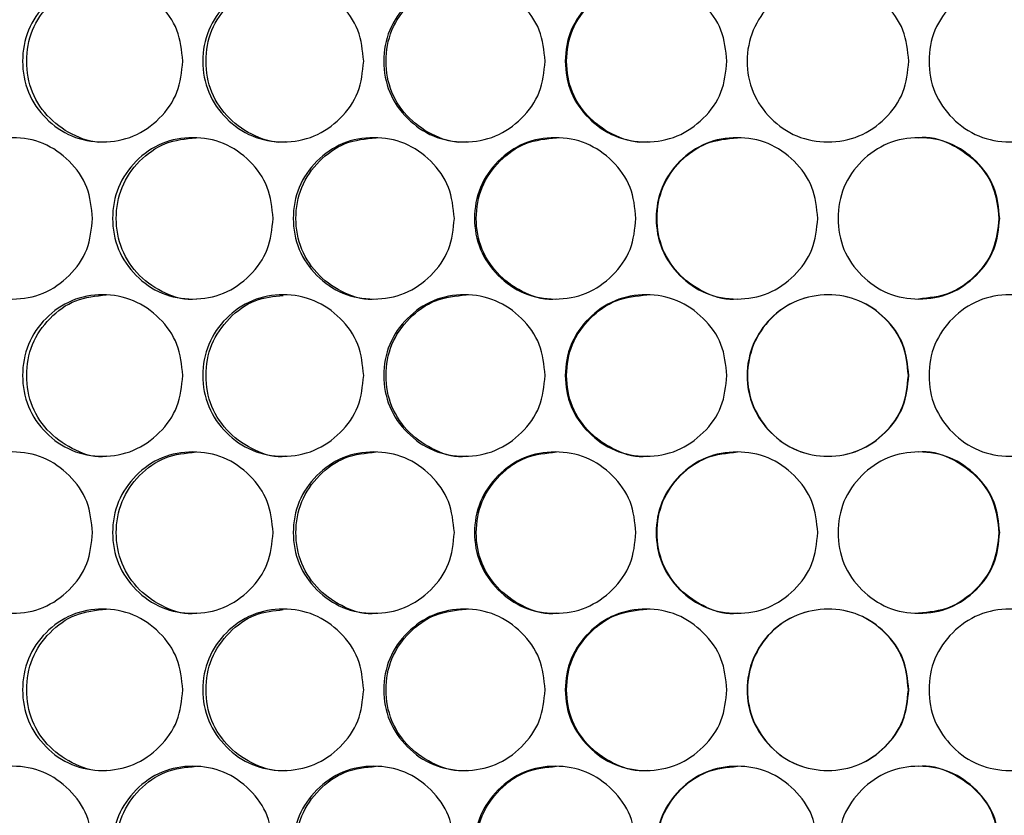
# Model space of a CAD drawing. Units: millimetres. Extents: x 7895 to 10391, y 932 to 2703.
# Drawn here: x 8626 to 8699, y 1602 to 1662 of the extents above; entities that cross this region are included whole.
import ezdxf

# ---------------------------------------------------------------- set-up
doc = ezdxf.new("R2010")
doc.units = ezdxf.units.MM

msp = doc.modelspace()

# ---------------------------------------------------------------- linework, layer by layer
at = {"color": 7, "linetype": 'Continuous', "lineweight": 25}
for points, knots in [([(8637.716, 1658.521), (8637.636, 1657.731), (8637.475, 1656.149), (8636.053, 1654.178), (8634.105, 1652.8), (8631.75, 1652.382), (8629.402, 1652.8), (8627.445, 1654.177), (8626.076, 1656.149), (8625.66, 1658.521), (8626.076, 1660.894), (8627.445, 1662.866), (8629.401, 1664.243), (8631.75, 1664.661), (8634.105, 1664.243), (8636.053, 1662.865), (8637.474, 1660.894), (8637.635, 1659.312), (8637.716, 1658.521)], [0, 0, 0, 0, 0.062462, 0.124974, 0.187477, 0.24998, 0.312527, 0.374985, 0.437532, 0.499987, 0.56249, 0.62499, 0.687497, 0.749996, 0.812551, 0.875002, 0.937528, 1, 1, 1, 1]), ([(8632.025, 1652.522), (8632.025, 1652.522), (8631.264, 1652.387), (8629.676, 1652.863), (8627.741, 1654.162), (8626.376, 1656.155), (8625.964, 1658.519), (8626.377, 1660.895), (8627.738, 1662.854), (8629.683, 1664.28), (8631.243, 1664.441), (8632.022, 1664.521)], [0, 0, 0, 0, 0.000028, 0.124832, 0.249632, 0.374845, 0.500052, 0.625356, 0.750474, 0.875373, 1, 1, 1, 1]), ([(8651.175, 1658.521), (8651.095, 1657.731), (8650.934, 1656.149), (8649.507, 1654.178), (8647.552, 1652.8), (8645.187, 1652.382), (8642.828, 1652.8), (8640.863, 1654.177), (8639.488, 1656.149), (8639.069, 1658.521), (8639.487, 1660.894), (8640.863, 1662.866), (8642.828, 1664.243), (8645.187, 1664.661), (8647.551, 1664.243), (8649.507, 1662.865), (8650.933, 1660.894), (8651.095, 1659.312), (8651.175, 1658.521)], [0, 0, 0, 0, 0.062462, 0.124974, 0.187477, 0.24998, 0.312528, 0.374985, 0.437532, 0.499987, 0.562491, 0.62499, 0.687497, 0.749996, 0.812551, 0.875002, 0.937528, 1, 1, 1, 1]), ([(8645.394, 1652.522), (8645.394, 1652.522), (8644.63, 1652.387), (8643.034, 1652.863), (8641.091, 1654.162), (8639.72, 1656.155), (8639.306, 1658.519), (8639.72, 1660.896), (8641.089, 1662.851), (8642.983, 1664.248), (8644.48, 1664.407), (8645.194, 1664.483)], [0, 0, 0, 0, 0.000028, 0.12619, 0.25235, 0.378925, 0.505496, 0.632165, 0.758644, 0.884904, 1, 1, 1, 1]), ([(8664.676, 1658.521), (8664.595, 1657.731), (8664.433, 1656.149), (8663.003, 1654.178), (8661.042, 1652.8), (8658.671, 1652.382), (8656.305, 1652.8), (8654.334, 1654.177), (8652.954, 1656.149), (8652.534, 1658.521), (8652.953, 1660.894), (8654.334, 1662.866), (8656.305, 1664.243), (8658.671, 1664.661), (8661.042, 1664.243), (8663.003, 1662.865), (8664.432, 1660.894), (8664.594, 1659.312), (8664.676, 1658.521)], [0, 0, 0, 0, 0.062462, 0.124974, 0.187477, 0.249979, 0.312527, 0.374985, 0.437532, 0.499987, 0.56249, 0.62499, 0.687497, 0.749996, 0.812552, 0.875002, 0.937528, 1, 1, 1, 1]), ([(8658.81, 1652.522), (8658.81, 1652.522), (8658.043, 1652.386), (8656.443, 1652.863), (8654.493, 1654.162), (8653.118, 1656.155), (8652.702, 1658.519), (8653.118, 1660.895), (8654.491, 1662.854), (8656.451, 1664.28), (8658.022, 1664.441), (8658.807, 1664.521)], [0, 0, 0, 0, 0.000028, 0.124832, 0.249632, 0.374844, 0.500052, 0.625355, 0.750473, 0.875373, 1, 1, 1, 1]), ([(8678.2, 1658.521), (8678.119, 1657.731), (8677.958, 1656.149), (8676.525, 1654.178), (8674.562, 1652.8), (8672.187, 1652.382), (8669.817, 1652.8), (8667.841, 1654.177), (8666.458, 1656.149), (8666.037, 1658.521), (8666.458, 1660.894), (8667.841, 1662.866), (8669.816, 1664.243), (8672.187, 1664.661), (8674.562, 1664.243), (8676.525, 1662.865), (8677.957, 1660.894), (8678.119, 1659.312), (8678.2, 1658.521)], [0, 0, 0, 0, 0.062462, 0.124974, 0.187477, 0.249979, 0.312528, 0.374985, 0.437532, 0.499987, 0.562491, 0.62499, 0.687497, 0.749996, 0.812551, 0.875002, 0.937528, 1, 1, 1, 1]), ([(8672.257, 1652.522), (8672.257, 1652.522), (8671.49, 1652.386), (8669.886, 1652.863), (8667.932, 1654.162), (8666.554, 1656.155), (8666.137, 1658.519), (8666.554, 1660.895), (8667.93, 1662.854), (8669.894, 1664.28), (8671.468, 1664.441), (8672.254, 1664.521)], [0, 0, 0, 0, 0.000027, 0.124831, 0.24963, 0.374843, 0.500051, 0.625355, 0.750473, 0.875372, 1, 1, 1, 1]), ([(8691.734, 1658.521), (8691.653, 1657.731), (8691.491, 1656.149), (8690.059, 1654.178), (8688.094, 1652.8), (8685.716, 1652.382), (8683.347, 1652.801), (8681.366, 1654.173), (8680.011, 1656.157), (8679.541, 1658.523), (8680.022, 1660.879), (8681.352, 1662.881), (8683.359, 1664.218), (8685.72, 1664.667), (8688.095, 1664.241), (8690.058, 1662.866), (8691.49, 1660.893), (8691.653, 1659.312), (8691.734, 1658.521)], [0, 0, 0, 0, 0.062486, 0.125027, 0.18757, 0.250165, 0.312672, 0.375138, 0.43742, 0.500308, 0.562513, 0.624769, 0.687666, 0.749901, 0.812477, 0.874951, 0.937503, 1, 1, 1, 1]), ([(8705.26, 1658.521), (8705.18, 1657.731), (8705.018, 1656.149), (8703.587, 1654.178), (8701.625, 1652.8), (8699.25, 1652.382), (8696.879, 1652.8), (8694.903, 1654.177), (8693.518, 1656.149), (8693.097, 1658.521), (8693.518, 1660.894), (8694.903, 1662.866), (8696.879, 1664.243), (8699.25, 1664.661), (8701.624, 1664.243), (8703.587, 1662.865), (8705.017, 1660.894), (8705.179, 1659.312), (8705.26, 1658.521)], [0, 0, 0, 0, 0.062462, 0.124974, 0.187477, 0.24998, 0.312528, 0.374985, 0.437532, 0.499987, 0.56249, 0.62499, 0.687497, 0.749996, 0.812552, 0.875002, 0.937528, 1, 1, 1, 1]), ([(8631.006, 1646.831), (8630.926, 1646.041), (8630.766, 1644.459), (8629.347, 1642.488), (8627.404, 1641.11), (8625.054, 1640.692), (8622.712, 1641.11), (8620.761, 1642.487), (8619.395, 1644.459), (8618.98, 1646.831), (8619.395, 1649.204), (8620.761, 1651.176), (8622.711, 1652.553), (8625.054, 1652.971), (8627.404, 1652.553), (8629.347, 1651.175), (8630.765, 1649.204), (8630.926, 1647.622), (8631.006, 1646.831)], [0, 0, 0, 0, 0.062461, 0.124973, 0.187477, 0.249979, 0.312527, 0.374984, 0.437531, 0.499987, 0.56249, 0.624989, 0.687497, 0.749995, 0.812551, 0.875002, 0.937527, 1, 1, 1, 1]), ([(8644.44, 1646.831), (8644.359, 1646.041), (8644.198, 1644.459), (8642.774, 1642.488), (8640.822, 1641.11), (8638.462, 1640.692), (8636.108, 1641.11), (8634.147, 1642.487), (8632.774, 1644.459), (8632.357, 1646.831), (8632.774, 1649.204), (8634.147, 1651.176), (8636.107, 1652.553), (8638.462, 1652.971), (8640.821, 1652.553), (8642.774, 1651.175), (8644.197, 1649.204), (8644.359, 1647.622), (8644.44, 1646.831)], [0, 0, 0, 0, 0.062461, 0.124973, 0.187476, 0.249979, 0.312527, 0.374984, 0.437531, 0.499987, 0.56249, 0.624989, 0.687496, 0.749995, 0.812551, 0.875002, 0.937527, 1, 1, 1, 1]), ([(8638.703, 1640.832), (8638.702, 1640.832), (8637.94, 1640.697), (8636.348, 1641.173), (8634.408, 1642.472), (8633.04, 1644.465), (8632.627, 1646.829), (8633.041, 1649.205), (8634.406, 1651.164), (8636.356, 1652.59), (8637.919, 1652.751), (8638.699, 1652.831)], [0, 0, 0, 0, 0.000028, 0.124831, 0.24963, 0.374843, 0.500052, 0.625355, 0.750472, 0.875372, 1, 1, 1, 1]), ([(8657.921, 1646.831), (8657.841, 1646.041), (8657.68, 1644.459), (8656.25, 1642.488), (8654.292, 1641.11), (8651.924, 1640.692), (8649.562, 1641.11), (8647.593, 1642.487), (8646.215, 1644.459), (8645.796, 1646.831), (8646.215, 1649.204), (8647.593, 1651.176), (8649.561, 1652.553), (8651.924, 1652.971), (8654.292, 1652.553), (8656.25, 1651.175), (8657.678, 1649.204), (8657.84, 1647.622), (8657.921, 1646.831)], [0, 0, 0, 0, 0.062461, 0.124973, 0.187476, 0.249979, 0.312527, 0.374984, 0.437531, 0.499987, 0.56249, 0.624989, 0.687497, 0.749996, 0.812551, 0.875002, 0.937527, 1, 1, 1, 1]), ([(8652.097, 1640.832), (8652.097, 1640.832), (8651.331, 1640.697), (8649.733, 1641.173), (8647.787, 1642.472), (8646.413, 1644.465), (8645.998, 1646.829), (8646.414, 1649.205), (8647.784, 1651.164), (8649.741, 1652.59), (8651.31, 1652.751), (8652.094, 1652.831)], [0, 0, 0, 0, 0.000028, 0.124831, 0.249631, 0.374843, 0.500052, 0.625355, 0.750472, 0.875371, 1, 1, 1, 1]), ([(8671.436, 1646.831), (8671.355, 1646.041), (8671.193, 1644.459), (8669.762, 1642.488), (8667.8, 1641.11), (8665.426, 1640.692), (8663.058, 1641.11), (8661.084, 1642.487), (8659.702, 1644.459), (8659.282, 1646.831), (8659.702, 1649.204), (8661.084, 1651.176), (8663.057, 1652.553), (8665.426, 1652.971), (8667.799, 1652.553), (8669.762, 1651.175), (8671.192, 1649.204), (8671.355, 1647.622), (8671.436, 1646.831)], [0, 0, 0, 0, 0.062461, 0.124973, 0.187477, 0.249979, 0.312527, 0.374984, 0.437531, 0.499987, 0.56249, 0.624989, 0.687497, 0.749995, 0.812551, 0.875002, 0.937527, 1, 1, 1, 1]), ([(8665.53, 1640.832), (8665.53, 1640.832), (8664.763, 1640.696), (8663.161, 1641.173), (8661.209, 1642.472), (8659.832, 1644.465), (8659.416, 1646.829), (8659.833, 1649.205), (8661.207, 1651.164), (8663.169, 1652.59), (8664.742, 1652.751), (8665.527, 1652.831)], [0, 0, 0, 0, 0.000027, 0.124831, 0.249631, 0.374843, 0.500053, 0.625356, 0.750473, 0.875374, 1, 1, 1, 1]), ([(8684.967, 1646.831), (8684.886, 1646.041), (8684.724, 1644.459), (8683.292, 1642.488), (8681.328, 1641.11), (8678.952, 1640.692), (8676.58, 1641.11), (8674.604, 1642.487), (8673.219, 1644.459), (8672.799, 1646.831), (8673.219, 1649.204), (8674.604, 1651.176), (8676.58, 1652.553), (8678.952, 1652.971), (8681.327, 1652.553), (8683.292, 1651.175), (8684.723, 1649.204), (8684.886, 1647.622), (8684.967, 1646.831)], [0, 0, 0, 0, 0.062461, 0.124973, 0.187477, 0.249979, 0.312527, 0.374984, 0.437531, 0.499987, 0.562491, 0.62499, 0.687497, 0.749995, 0.812551, 0.875002, 0.937527, 1, 1, 1, 1]), ([(8678.988, 1640.832), (8678.988, 1640.832), (8678.22, 1640.696), (8676.615, 1641.173), (8674.661, 1642.472), (8673.281, 1644.465), (8672.864, 1646.829), (8673.282, 1649.205), (8674.658, 1651.164), (8676.624, 1652.59), (8678.198, 1652.751), (8678.984, 1652.831)], [0, 0, 0, 0, 0.000027, 0.124831, 0.249632, 0.374844, 0.500053, 0.625357, 0.750473, 0.875374, 1, 1, 1, 1]), ([(8698.499, 1646.831), (8698.418, 1646.041), (8698.257, 1644.459), (8696.824, 1642.488), (8694.861, 1641.11), (8692.485, 1640.692), (8690.114, 1641.11), (8688.136, 1642.487), (8686.752, 1644.459), (8686.33, 1646.831), (8686.751, 1649.204), (8688.136, 1651.176), (8690.113, 1652.553), (8692.485, 1652.971), (8694.861, 1652.553), (8696.824, 1651.175), (8698.255, 1649.204), (8698.418, 1647.622), (8698.499, 1646.831)], [0, 0, 0, 0, 0.062461, 0.124974, 0.187477, 0.249978, 0.312527, 0.374984, 0.437531, 0.499987, 0.56249, 0.624989, 0.687497, 0.749995, 0.812552, 0.875002, 0.937527, 1, 1, 1, 1]), ([(8692.45, 1652.831), (8692.45, 1652.831), (8693.214, 1652.99), (8694.828, 1652.479), (8696.767, 1651.193), (8698.193, 1649.197), (8698.354, 1647.62), (8698.434, 1646.831)], [0, 0, 0, 0, 0.000156, 0.249747, 0.499273, 0.749564, 1, 1, 1, 1]), ([(8698.434, 1646.831), (8698.354, 1646.04), (8698.194, 1644.459), (8696.77, 1642.5), (8694.817, 1641.074), (8693.24, 1640.912), (8692.453, 1640.832)], [0, 0, 0, 0, 0.250468, 0.500785, 0.750598, 1, 1, 1, 1]), ([(8637.716, 1635.141), (8637.636, 1634.351), (8637.475, 1632.769), (8636.053, 1630.798), (8634.105, 1629.42), (8631.75, 1629.002), (8629.402, 1629.42), (8627.445, 1630.797), (8626.076, 1632.769), (8625.66, 1635.141), (8626.076, 1637.514), (8627.445, 1639.486), (8629.401, 1640.863), (8631.75, 1641.281), (8634.105, 1640.863), (8636.053, 1639.485), (8637.474, 1637.514), (8637.635, 1635.932), (8637.716, 1635.141)], [0, 0, 0, 0, 0.062461, 0.124973, 0.187477, 0.249979, 0.312527, 0.374984, 0.437531, 0.499987, 0.56249, 0.624989, 0.687497, 0.749995, 0.812551, 0.875002, 0.937527, 1, 1, 1, 1]), ([(8632.025, 1629.142), (8632.025, 1629.142), (8631.268, 1628.986), (8629.674, 1629.493), (8627.741, 1630.779), (8626.376, 1632.776), (8625.964, 1635.139), (8626.377, 1637.515), (8627.738, 1639.474), (8629.683, 1640.9), (8631.243, 1641.061), (8632.022, 1641.141)], [0, 0, 0, 0, 0.000028, 0.124832, 0.249632, 0.374844, 0.500053, 0.625356, 0.750474, 0.875373, 1, 1, 1, 1]), ([(8651.175, 1635.141), (8651.095, 1634.351), (8650.934, 1632.769), (8649.507, 1630.798), (8647.552, 1629.42), (8645.187, 1629.002), (8642.828, 1629.42), (8640.863, 1630.797), (8639.488, 1632.769), (8639.069, 1635.141), (8639.487, 1637.514), (8640.863, 1639.486), (8642.828, 1640.863), (8645.187, 1641.281), (8647.551, 1640.863), (8649.507, 1639.485), (8650.933, 1637.514), (8651.095, 1635.932), (8651.175, 1635.141)], [0, 0, 0, 0, 0.062461, 0.124973, 0.187477, 0.249979, 0.312528, 0.374984, 0.437531, 0.499987, 0.56249, 0.624989, 0.687497, 0.749995, 0.812551, 0.875002, 0.937527, 1, 1, 1, 1]), ([(8645.394, 1629.142), (8645.394, 1629.142), (8644.634, 1628.985), (8643.032, 1629.493), (8641.091, 1630.779), (8639.72, 1632.776), (8639.306, 1635.139), (8639.72, 1637.516), (8641.089, 1639.471), (8642.983, 1640.868), (8644.48, 1641.027), (8645.194, 1641.103)], [0, 0, 0, 0, 0.000028, 0.12619, 0.252349, 0.378925, 0.505497, 0.632165, 0.758644, 0.884904, 1, 1, 1, 1]), ([(8664.676, 1635.141), (8664.595, 1634.351), (8664.433, 1632.769), (8663.003, 1630.798), (8661.042, 1629.42), (8658.671, 1629.002), (8656.305, 1629.42), (8654.334, 1630.797), (8652.954, 1632.769), (8652.534, 1635.141), (8652.953, 1637.514), (8654.334, 1639.486), (8656.305, 1640.863), (8658.671, 1641.281), (8661.042, 1640.863), (8663.003, 1639.485), (8664.432, 1637.514), (8664.594, 1635.932), (8664.676, 1635.141)], [0, 0, 0, 0, 0.062461, 0.124973, 0.187477, 0.249979, 0.312527, 0.374984, 0.437531, 0.499987, 0.56249, 0.624989, 0.687497, 0.749996, 0.812551, 0.875002, 0.937527, 1, 1, 1, 1]), ([(8658.81, 1629.142), (8658.81, 1629.142), (8658.047, 1628.985), (8656.441, 1629.493), (8654.494, 1630.779), (8653.118, 1632.776), (8652.702, 1635.139), (8653.118, 1637.515), (8654.491, 1639.474), (8656.451, 1640.9), (8658.022, 1641.061), (8658.807, 1641.141)], [0, 0, 0, 0, 0.000028, 0.124832, 0.249632, 0.374844, 0.500052, 0.625355, 0.750473, 0.875373, 1, 1, 1, 1]), ([(8678.2, 1635.141), (8678.119, 1634.351), (8677.958, 1632.769), (8676.525, 1630.798), (8674.562, 1629.42), (8672.187, 1629.002), (8669.817, 1629.42), (8667.841, 1630.797), (8666.458, 1632.769), (8666.037, 1635.141), (8666.458, 1637.514), (8667.841, 1639.486), (8669.816, 1640.863), (8672.187, 1641.281), (8674.562, 1640.863), (8676.525, 1639.485), (8677.957, 1637.514), (8678.119, 1635.932), (8678.2, 1635.141)], [0, 0, 0, 0, 0.062461, 0.124973, 0.187477, 0.249979, 0.312527, 0.374984, 0.437531, 0.499987, 0.56249, 0.62499, 0.687497, 0.749995, 0.812551, 0.875002, 0.937527, 1, 1, 1, 1]), ([(8672.257, 1629.142), (8672.257, 1629.142), (8671.494, 1628.984), (8669.884, 1629.493), (8667.933, 1630.779), (8666.554, 1632.776), (8666.137, 1635.139), (8666.554, 1637.515), (8667.93, 1639.474), (8669.894, 1640.9), (8671.468, 1641.061), (8672.254, 1641.141)], [0, 0, 0, 0, 0.000028, 0.124831, 0.24963, 0.374843, 0.500052, 0.625355, 0.750473, 0.875373, 1, 1, 1, 1]), ([(8691.734, 1635.141), (8691.653, 1634.351), (8691.491, 1632.769), (8690.059, 1630.798), (8688.094, 1629.42), (8685.716, 1629.002), (8683.347, 1629.421), (8681.366, 1630.793), (8680.011, 1632.777), (8679.541, 1635.143), (8680.022, 1637.499), (8681.352, 1639.501), (8683.359, 1640.838), (8685.72, 1641.287), (8688.095, 1640.861), (8690.058, 1639.486), (8691.49, 1637.514), (8691.653, 1635.932), (8691.734, 1635.141)], [0, 0, 0, 0, 0.062486, 0.125026, 0.18757, 0.250165, 0.312672, 0.375138, 0.43742, 0.500308, 0.562513, 0.624769, 0.687665, 0.749901, 0.812476, 0.874951, 0.937502, 1, 1, 1, 1]), ([(8691.703, 1635.141), (8691.623, 1634.351), (8691.463, 1632.771), (8690.038, 1630.799), (8688.083, 1629.421), (8685.716, 1629.002), (8683.357, 1629.421), (8681.386, 1630.794), (8680.039, 1632.779), (8679.572, 1635.143), (8680.05, 1637.497), (8681.372, 1639.5), (8683.37, 1640.838), (8685.72, 1641.287), (8688.085, 1640.86), (8690.038, 1639.484), (8691.461, 1637.512), (8691.623, 1635.932), (8691.703, 1635.141)], [0, 0, 0, 0, 0.062634, 0.125232, 0.187717, 0.250165, 0.312525, 0.374932, 0.437274, 0.500309, 0.56266, 0.624977, 0.687811, 0.749901, 0.812329, 0.874745, 0.937354, 1, 1, 1, 1]), ([(8705.26, 1635.141), (8705.18, 1634.351), (8705.018, 1632.769), (8703.587, 1630.798), (8701.625, 1629.42), (8699.25, 1629.002), (8696.879, 1629.42), (8694.903, 1630.797), (8693.518, 1632.769), (8693.097, 1635.141), (8693.518, 1637.514), (8694.903, 1639.486), (8696.879, 1640.863), (8699.25, 1641.281), (8701.624, 1640.863), (8703.587, 1639.485), (8705.017, 1637.514), (8705.179, 1635.932), (8705.26, 1635.141)], [0, 0, 0, 0, 0.062461, 0.124974, 0.187477, 0.249979, 0.312527, 0.374984, 0.437531, 0.499987, 0.56249, 0.624989, 0.687497, 0.749995, 0.812551, 0.875002, 0.937527, 1, 1, 1, 1]), ([(8631.006, 1623.451), (8630.926, 1622.661), (8630.766, 1621.079), (8629.347, 1619.108), (8627.404, 1617.73), (8625.054, 1617.312), (8622.712, 1617.73), (8620.761, 1619.107), (8619.395, 1621.079), (8618.98, 1623.451), (8619.395, 1625.824), (8620.761, 1627.796), (8622.711, 1629.173), (8625.054, 1629.591), (8627.404, 1629.173), (8629.347, 1627.795), (8630.765, 1625.824), (8630.926, 1624.242), (8631.006, 1623.451)], [0, 0, 0, 0, 0.062461, 0.124973, 0.187477, 0.249979, 0.312527, 0.374984, 0.437531, 0.499987, 0.562491, 0.62499, 0.687497, 0.749995, 0.812551, 0.875002, 0.937527, 1, 1, 1, 1]), ([(8644.44, 1623.451), (8644.359, 1622.661), (8644.198, 1621.079), (8642.774, 1619.108), (8640.822, 1617.73), (8638.462, 1617.312), (8636.108, 1617.73), (8634.147, 1619.107), (8632.774, 1621.079), (8632.357, 1623.451), (8632.774, 1625.824), (8634.147, 1627.796), (8636.107, 1629.173), (8638.462, 1629.591), (8640.821, 1629.173), (8642.774, 1627.795), (8644.197, 1625.824), (8644.359, 1624.242), (8644.44, 1623.451)], [0, 0, 0, 0, 0.062461, 0.124973, 0.187476, 0.249979, 0.312527, 0.374984, 0.437531, 0.499987, 0.562491, 0.62499, 0.687497, 0.749995, 0.812551, 0.875002, 0.937527, 1, 1, 1, 1]), ([(8638.703, 1617.452), (8638.702, 1617.452), (8637.944, 1617.295), (8636.346, 1617.803), (8634.409, 1619.089), (8633.04, 1621.086), (8632.627, 1623.449), (8633.041, 1625.825), (8634.406, 1627.784), (8636.356, 1629.21), (8637.919, 1629.371), (8638.699, 1629.451)], [0, 0, 0, 0, 0.000028, 0.124831, 0.24963, 0.374843, 0.500051, 0.625355, 0.750472, 0.875372, 1, 1, 1, 1]), ([(8657.921, 1623.451), (8657.841, 1622.661), (8657.68, 1621.079), (8656.25, 1619.108), (8654.292, 1617.73), (8651.924, 1617.312), (8649.562, 1617.73), (8647.593, 1619.107), (8646.215, 1621.079), (8645.796, 1623.451), (8646.215, 1625.824), (8647.593, 1627.796), (8649.561, 1629.173), (8651.924, 1629.591), (8654.292, 1629.173), (8656.25, 1627.795), (8657.678, 1625.824), (8657.84, 1624.242), (8657.921, 1623.451)], [0, 0, 0, 0, 0.062461, 0.124973, 0.187476, 0.249979, 0.312527, 0.374984, 0.437531, 0.499987, 0.56249, 0.62499, 0.687497, 0.749996, 0.812551, 0.875002, 0.937527, 1, 1, 1, 1]), ([(8652.097, 1617.452), (8652.097, 1617.452), (8651.336, 1617.295), (8649.731, 1617.803), (8647.787, 1619.089), (8646.413, 1621.086), (8645.998, 1623.449), (8646.414, 1625.825), (8647.784, 1627.784), (8649.741, 1629.21), (8651.31, 1629.371), (8652.094, 1629.451)], [0, 0, 0, 0, 0.000028, 0.124831, 0.249631, 0.374843, 0.500051, 0.625355, 0.750472, 0.875371, 1, 1, 1, 1]), ([(8671.436, 1623.451), (8671.355, 1622.661), (8671.193, 1621.079), (8669.762, 1619.108), (8667.8, 1617.73), (8665.426, 1617.312), (8663.058, 1617.73), (8661.084, 1619.107), (8659.702, 1621.079), (8659.282, 1623.451), (8659.702, 1625.824), (8661.084, 1627.796), (8663.057, 1629.173), (8665.426, 1629.591), (8667.799, 1629.173), (8669.762, 1627.795), (8671.192, 1625.824), (8671.355, 1624.242), (8671.436, 1623.451)], [0, 0, 0, 0, 0.062461, 0.124973, 0.187477, 0.249979, 0.312527, 0.374984, 0.437531, 0.499987, 0.56249, 0.62499, 0.687497, 0.749995, 0.812551, 0.875002, 0.937527, 1, 1, 1, 1]), ([(8665.53, 1617.452), (8665.53, 1617.452), (8664.768, 1617.295), (8663.159, 1617.803), (8661.21, 1619.089), (8659.832, 1621.086), (8659.416, 1623.449), (8659.833, 1625.825), (8661.207, 1627.784), (8663.169, 1629.21), (8664.742, 1629.371), (8665.527, 1629.451)], [0, 0, 0, 0, 0.000028, 0.124831, 0.249631, 0.374843, 0.500052, 0.625356, 0.750473, 0.875374, 1, 1, 1, 1]), ([(8684.967, 1623.451), (8684.886, 1622.661), (8684.724, 1621.079), (8683.292, 1619.108), (8681.328, 1617.73), (8678.952, 1617.312), (8676.58, 1617.73), (8674.604, 1619.107), (8673.219, 1621.079), (8672.799, 1623.451), (8673.219, 1625.824), (8674.604, 1627.796), (8676.58, 1629.173), (8678.952, 1629.591), (8681.327, 1629.173), (8683.292, 1627.795), (8684.723, 1625.824), (8684.886, 1624.242), (8684.967, 1623.451)], [0, 0, 0, 0, 0.062461, 0.124973, 0.187477, 0.249979, 0.312527, 0.374985, 0.437531, 0.499987, 0.562491, 0.62499, 0.687497, 0.749996, 0.812551, 0.875002, 0.937527, 1, 1, 1, 1]), ([(8678.988, 1617.452), (8678.988, 1617.452), (8678.224, 1617.294), (8676.613, 1617.803), (8674.661, 1619.089), (8673.281, 1621.086), (8672.864, 1623.449), (8673.282, 1625.825), (8674.658, 1627.784), (8676.624, 1629.21), (8678.198, 1629.371), (8678.984, 1629.451)], [0, 0, 0, 0, 0.000028, 0.124831, 0.249632, 0.374844, 0.500053, 0.625357, 0.750474, 0.875374, 1, 1, 1, 1]), ([(8698.499, 1623.451), (8698.418, 1622.661), (8698.257, 1621.079), (8696.824, 1619.108), (8694.861, 1617.73), (8692.485, 1617.312), (8690.114, 1617.73), (8688.136, 1619.107), (8686.752, 1621.079), (8686.33, 1623.451), (8686.751, 1625.824), (8688.136, 1627.796), (8690.113, 1629.173), (8692.485, 1629.591), (8694.861, 1629.173), (8696.824, 1627.795), (8698.255, 1625.824), (8698.418, 1624.242), (8698.499, 1623.451)], [0, 0, 0, 0, 0.062461, 0.124974, 0.187477, 0.249979, 0.312527, 0.374984, 0.437531, 0.499987, 0.562491, 0.62499, 0.687497, 0.749995, 0.812552, 0.875002, 0.937527, 1, 1, 1, 1]), ([(8692.45, 1629.451), (8692.45, 1629.451), (8693.217, 1629.595), (8694.826, 1629.106), (8696.767, 1627.812), (8698.193, 1625.817), (8698.354, 1624.24), (8698.434, 1623.451)], [0, 0, 0, 0, 0.000155, 0.249746, 0.499272, 0.749564, 1, 1, 1, 1]), ([(8698.434, 1623.451), (8698.354, 1622.66), (8698.194, 1621.079), (8696.77, 1619.12), (8694.817, 1617.694), (8693.24, 1617.532), (8692.453, 1617.452)], [0, 0, 0, 0, 0.250469, 0.500785, 0.750598, 1, 1, 1, 1]), ([(8637.716, 1611.761), (8637.636, 1610.971), (8637.475, 1609.389), (8636.053, 1607.418), (8634.105, 1606.04), (8631.75, 1605.622), (8629.402, 1606.04), (8627.445, 1607.417), (8626.076, 1609.389), (8625.66, 1611.761), (8626.076, 1614.134), (8627.445, 1616.106), (8629.401, 1617.483), (8631.75, 1617.901), (8634.105, 1617.483), (8636.053, 1616.105), (8637.474, 1614.134), (8637.635, 1612.552), (8637.716, 1611.761)], [0, 0, 0, 0, 0.062462, 0.124973, 0.187477, 0.249979, 0.312527, 0.374984, 0.437531, 0.499987, 0.56249, 0.62499, 0.687497, 0.749996, 0.812551, 0.875002, 0.937528, 1, 1, 1, 1]), ([(8632.025, 1605.762), (8632.025, 1605.762), (8631.264, 1605.627), (8629.676, 1606.103), (8627.741, 1607.402), (8626.376, 1609.395), (8625.964, 1611.759), (8626.377, 1614.135), (8627.738, 1616.094), (8629.683, 1617.52), (8631.243, 1617.681), (8632.022, 1617.761)], [0, 0, 0, 0, 0.000028, 0.124832, 0.249632, 0.374844, 0.500052, 0.625356, 0.750474, 0.875373, 1, 1, 1, 1]), ([(8651.175, 1611.761), (8651.095, 1610.971), (8650.934, 1609.389), (8649.507, 1607.418), (8647.552, 1606.04), (8645.187, 1605.622), (8642.828, 1606.04), (8640.863, 1607.417), (8639.488, 1609.389), (8639.069, 1611.761), (8639.487, 1614.134), (8640.863, 1616.106), (8642.828, 1617.483), (8645.187, 1617.901), (8647.551, 1617.483), (8649.507, 1616.105), (8650.933, 1614.134), (8651.095, 1612.552), (8651.175, 1611.761)], [0, 0, 0, 0, 0.062462, 0.124973, 0.187477, 0.24998, 0.312528, 0.374984, 0.437531, 0.499987, 0.56249, 0.62499, 0.687497, 0.749995, 0.812551, 0.875002, 0.937528, 1, 1, 1, 1]), ([(8645.394, 1605.762), (8645.394, 1605.762), (8644.63, 1605.627), (8643.034, 1606.103), (8641.091, 1607.402), (8639.72, 1609.395), (8639.306, 1611.759), (8639.72, 1614.136), (8641.089, 1616.091), (8642.983, 1617.488), (8644.48, 1617.647), (8645.194, 1617.723)], [0, 0, 0, 0, 0.000028, 0.12619, 0.252349, 0.378925, 0.505496, 0.632165, 0.758644, 0.884904, 1, 1, 1, 1]), ([(8664.676, 1611.761), (8664.595, 1610.971), (8664.433, 1609.389), (8663.003, 1607.418), (8661.042, 1606.04), (8658.671, 1605.622), (8656.305, 1606.04), (8654.334, 1607.417), (8652.954, 1609.389), (8652.534, 1611.761), (8652.953, 1614.134), (8654.334, 1616.106), (8656.305, 1617.483), (8658.671, 1617.901), (8661.042, 1617.483), (8663.003, 1616.105), (8664.432, 1614.134), (8664.594, 1612.552), (8664.676, 1611.761)], [0, 0, 0, 0, 0.062462, 0.124973, 0.187477, 0.249979, 0.312527, 0.374984, 0.437531, 0.499987, 0.56249, 0.62499, 0.687497, 0.749996, 0.812551, 0.875002, 0.937528, 1, 1, 1, 1]), ([(8658.81, 1605.762), (8658.81, 1605.762), (8658.043, 1605.626), (8656.443, 1606.103), (8654.493, 1607.402), (8653.118, 1609.395), (8652.702, 1611.759), (8653.118, 1614.135), (8654.491, 1616.094), (8656.451, 1617.52), (8658.022, 1617.681), (8658.807, 1617.761)], [0, 0, 0, 0, 0.000028, 0.124832, 0.249632, 0.374844, 0.500051, 0.625355, 0.750473, 0.875373, 1, 1, 1, 1]), ([(8678.2, 1611.761), (8678.119, 1610.971), (8677.958, 1609.389), (8676.525, 1607.418), (8674.562, 1606.04), (8672.187, 1605.622), (8669.817, 1606.04), (8667.841, 1607.417), (8666.458, 1609.389), (8666.037, 1611.761), (8666.458, 1614.134), (8667.841, 1616.106), (8669.816, 1617.483), (8672.187, 1617.901), (8674.562, 1617.483), (8676.525, 1616.105), (8677.957, 1614.134), (8678.119, 1612.552), (8678.2, 1611.761)], [0, 0, 0, 0, 0.062462, 0.124973, 0.187477, 0.249979, 0.312527, 0.374985, 0.437531, 0.499987, 0.56249, 0.62499, 0.687497, 0.749995, 0.812551, 0.875002, 0.937528, 1, 1, 1, 1]), ([(8672.257, 1605.762), (8672.257, 1605.762), (8671.49, 1605.626), (8669.886, 1606.103), (8667.932, 1607.402), (8666.554, 1609.395), (8666.137, 1611.759), (8666.554, 1614.135), (8667.93, 1616.094), (8669.894, 1617.52), (8671.468, 1617.681), (8672.254, 1617.761)], [0, 0, 0, 0, 0.000027, 0.124831, 0.24963, 0.374843, 0.500051, 0.625355, 0.750473, 0.875373, 1, 1, 1, 1]), ([(8691.734, 1611.761), (8691.653, 1610.971), (8691.491, 1609.389), (8690.059, 1607.418), (8688.094, 1606.04), (8685.716, 1605.622), (8683.347, 1606.041), (8681.366, 1607.413), (8680.011, 1609.397), (8679.541, 1611.763), (8680.022, 1614.119), (8681.352, 1616.121), (8683.359, 1617.458), (8685.72, 1617.907), (8688.095, 1617.481), (8690.058, 1616.106), (8691.49, 1614.133), (8691.653, 1612.552), (8691.734, 1611.761)], [0, 0, 0, 0, 0.062486, 0.125026, 0.18757, 0.250165, 0.312672, 0.375138, 0.43742, 0.500308, 0.562513, 0.624769, 0.687665, 0.749901, 0.812476, 0.874951, 0.937502, 1, 1, 1, 1]), ([(8691.703, 1611.761), (8691.623, 1610.971), (8691.463, 1609.391), (8690.038, 1607.419), (8688.083, 1606.041), (8685.716, 1605.622), (8683.357, 1606.041), (8681.386, 1607.414), (8680.039, 1609.399), (8679.572, 1611.763), (8680.05, 1614.117), (8681.372, 1616.12), (8683.37, 1617.458), (8685.72, 1617.907), (8688.085, 1617.48), (8690.038, 1616.104), (8691.461, 1614.132), (8691.623, 1612.552), (8691.703, 1611.761)], [0, 0, 0, 0, 0.062634, 0.125232, 0.187717, 0.250165, 0.312525, 0.374932, 0.437274, 0.500309, 0.56266, 0.624977, 0.687811, 0.749901, 0.812329, 0.874745, 0.937355, 1, 1, 1, 1]), ([(8705.26, 1611.761), (8705.18, 1610.971), (8705.018, 1609.389), (8703.587, 1607.418), (8701.625, 1606.04), (8699.25, 1605.622), (8696.879, 1606.04), (8694.903, 1607.417), (8693.518, 1609.389), (8693.097, 1611.761), (8693.518, 1614.134), (8694.903, 1616.106), (8696.879, 1617.483), (8699.25, 1617.901), (8701.624, 1617.483), (8703.587, 1616.105), (8705.017, 1614.134), (8705.179, 1612.552), (8705.26, 1611.761)], [0, 0, 0, 0, 0.062462, 0.124974, 0.187477, 0.249979, 0.312527, 0.374984, 0.437531, 0.499987, 0.56249, 0.62499, 0.687497, 0.749996, 0.812552, 0.875002, 0.937528, 1, 1, 1, 1]), ([(8631.006, 1600.071), (8630.926, 1599.281), (8630.766, 1597.699), (8629.347, 1595.728), (8627.404, 1594.35), (8625.054, 1593.932), (8622.712, 1594.35), (8620.761, 1595.727), (8619.395, 1597.699), (8618.98, 1600.071), (8619.395, 1602.444), (8620.761, 1604.416), (8622.711, 1605.793), (8625.054, 1606.211), (8627.404, 1605.793), (8629.347, 1604.415), (8630.765, 1602.444), (8630.926, 1600.862), (8631.006, 1600.071)], [0, 0, 0, 0, 0.062461, 0.124974, 0.187477, 0.249979, 0.312528, 0.374985, 0.437531, 0.499987, 0.56249, 0.62499, 0.687497, 0.749995, 0.812551, 0.875002, 0.937527, 1, 1, 1, 1]), ([(8644.44, 1600.071), (8644.359, 1599.281), (8644.198, 1597.699), (8642.774, 1595.728), (8640.822, 1594.35), (8638.462, 1593.932), (8636.108, 1594.35), (8634.147, 1595.727), (8632.774, 1597.699), (8632.357, 1600.071), (8632.774, 1602.444), (8634.147, 1604.416), (8636.107, 1605.793), (8638.462, 1606.211), (8640.821, 1605.793), (8642.774, 1604.415), (8644.197, 1602.444), (8644.359, 1600.862), (8644.44, 1600.071)], [0, 0, 0, 0, 0.062461, 0.124973, 0.187476, 0.249979, 0.312527, 0.374984, 0.437531, 0.499987, 0.56249, 0.62499, 0.687497, 0.749995, 0.812551, 0.875002, 0.937527, 1, 1, 1, 1]), ([(8638.703, 1594.072), (8638.702, 1594.072), (8637.944, 1593.915), (8636.346, 1594.423), (8634.409, 1595.709), (8633.04, 1597.706), (8632.627, 1600.069), (8633.041, 1602.445), (8634.406, 1604.404), (8636.356, 1605.83), (8637.919, 1605.991), (8638.699, 1606.071)], [0, 0, 0, 0, 0.000028, 0.124831, 0.249631, 0.374843, 0.500051, 0.625355, 0.750472, 0.875372, 1, 1, 1, 1]), ([(8657.921, 1600.071), (8657.841, 1599.281), (8657.68, 1597.699), (8656.25, 1595.728), (8654.292, 1594.35), (8651.924, 1593.932), (8649.562, 1594.35), (8647.593, 1595.727), (8646.215, 1597.699), (8645.796, 1600.071), (8646.215, 1602.444), (8647.593, 1604.416), (8649.561, 1605.793), (8651.924, 1606.211), (8654.292, 1605.793), (8656.25, 1604.415), (8657.678, 1602.444), (8657.84, 1600.862), (8657.921, 1600.071)], [0, 0, 0, 0, 0.062461, 0.124974, 0.187477, 0.249979, 0.312527, 0.374984, 0.437531, 0.499987, 0.56249, 0.624989, 0.687497, 0.749996, 0.812551, 0.875002, 0.937527, 1, 1, 1, 1]), ([(8652.097, 1594.072), (8652.097, 1594.072), (8651.336, 1593.915), (8649.731, 1594.423), (8647.787, 1595.709), (8646.413, 1597.706), (8645.998, 1600.069), (8646.414, 1602.445), (8647.784, 1604.404), (8649.741, 1605.83), (8651.31, 1605.991), (8652.094, 1606.071)], [0, 0, 0, 0, 0.000028, 0.124831, 0.249631, 0.374843, 0.500051, 0.625355, 0.750472, 0.875372, 1, 1, 1, 1]), ([(8671.436, 1600.071), (8671.355, 1599.281), (8671.193, 1597.699), (8669.762, 1595.728), (8667.8, 1594.35), (8665.426, 1593.932), (8663.058, 1594.35), (8661.084, 1595.727), (8659.702, 1597.699), (8659.282, 1600.071), (8659.702, 1602.444), (8661.084, 1604.416), (8663.057, 1605.793), (8665.426, 1606.211), (8667.799, 1605.793), (8669.762, 1604.415), (8671.192, 1602.444), (8671.355, 1600.862), (8671.436, 1600.071)], [0, 0, 0, 0, 0.062461, 0.124973, 0.187477, 0.249979, 0.312527, 0.374984, 0.437531, 0.499987, 0.56249, 0.624989, 0.687497, 0.749995, 0.812551, 0.875002, 0.937527, 1, 1, 1, 1]), ([(8665.53, 1594.072), (8665.53, 1594.072), (8664.768, 1593.915), (8663.159, 1594.423), (8661.21, 1595.709), (8659.832, 1597.706), (8659.416, 1600.069), (8659.833, 1602.445), (8661.207, 1604.404), (8663.169, 1605.83), (8664.742, 1605.991), (8665.527, 1606.071)], [0, 0, 0, 0, 0.000028, 0.124831, 0.249631, 0.374844, 0.500052, 0.625356, 0.750473, 0.875374, 1, 1, 1, 1]), ([(8684.967, 1600.071), (8684.886, 1599.281), (8684.724, 1597.699), (8683.292, 1595.728), (8681.328, 1594.35), (8678.952, 1593.932), (8676.58, 1594.35), (8674.604, 1595.727), (8673.219, 1597.699), (8672.799, 1600.071), (8673.219, 1602.444), (8674.604, 1604.416), (8676.58, 1605.793), (8678.952, 1606.211), (8681.327, 1605.793), (8683.292, 1604.415), (8684.723, 1602.444), (8684.886, 1600.862), (8684.967, 1600.071)], [0, 0, 0, 0, 0.062461, 0.124973, 0.187477, 0.249979, 0.312527, 0.374985, 0.437531, 0.499987, 0.56249, 0.62499, 0.687497, 0.749996, 0.812551, 0.875002, 0.937527, 1, 1, 1, 1]), ([(8678.988, 1594.072), (8678.988, 1594.072), (8678.224, 1593.914), (8676.613, 1594.423), (8674.661, 1595.709), (8673.281, 1597.706), (8672.864, 1600.069), (8673.282, 1602.445), (8674.658, 1604.404), (8676.624, 1605.83), (8678.198, 1605.991), (8678.984, 1606.071)], [0, 0, 0, 0, 0.000028, 0.124831, 0.249632, 0.374845, 0.500053, 0.625357, 0.750473, 0.875374, 1, 1, 1, 1]), ([(8698.499, 1600.071), (8698.418, 1599.281), (8698.257, 1597.699), (8696.824, 1595.728), (8694.861, 1594.35), (8692.485, 1593.932), (8690.114, 1594.35), (8688.136, 1595.727), (8686.752, 1597.699), (8686.33, 1600.071), (8686.751, 1602.444), (8688.136, 1604.416), (8690.113, 1605.793), (8692.485, 1606.211), (8694.861, 1605.793), (8696.824, 1604.415), (8698.255, 1602.444), (8698.418, 1600.862), (8698.499, 1600.071)], [0, 0, 0, 0, 0.062461, 0.124974, 0.187477, 0.249979, 0.312527, 0.374984, 0.437531, 0.499987, 0.56249, 0.624989, 0.687497, 0.749995, 0.812552, 0.875002, 0.937527, 1, 1, 1, 1]), ([(8692.45, 1606.071), (8692.45, 1606.071), (8693.215, 1606.223), (8694.827, 1605.722), (8696.767, 1604.433), (8698.193, 1602.437), (8698.354, 1600.86), (8698.434, 1600.071)], [0, 0, 0, 0, 0.000156, 0.249746, 0.499273, 0.749564, 1, 1, 1, 1])]:
    msp.add_open_spline(points, degree=3, knots=knots, dxfattribs=at)

doc.saveas('drawing.dxf')
